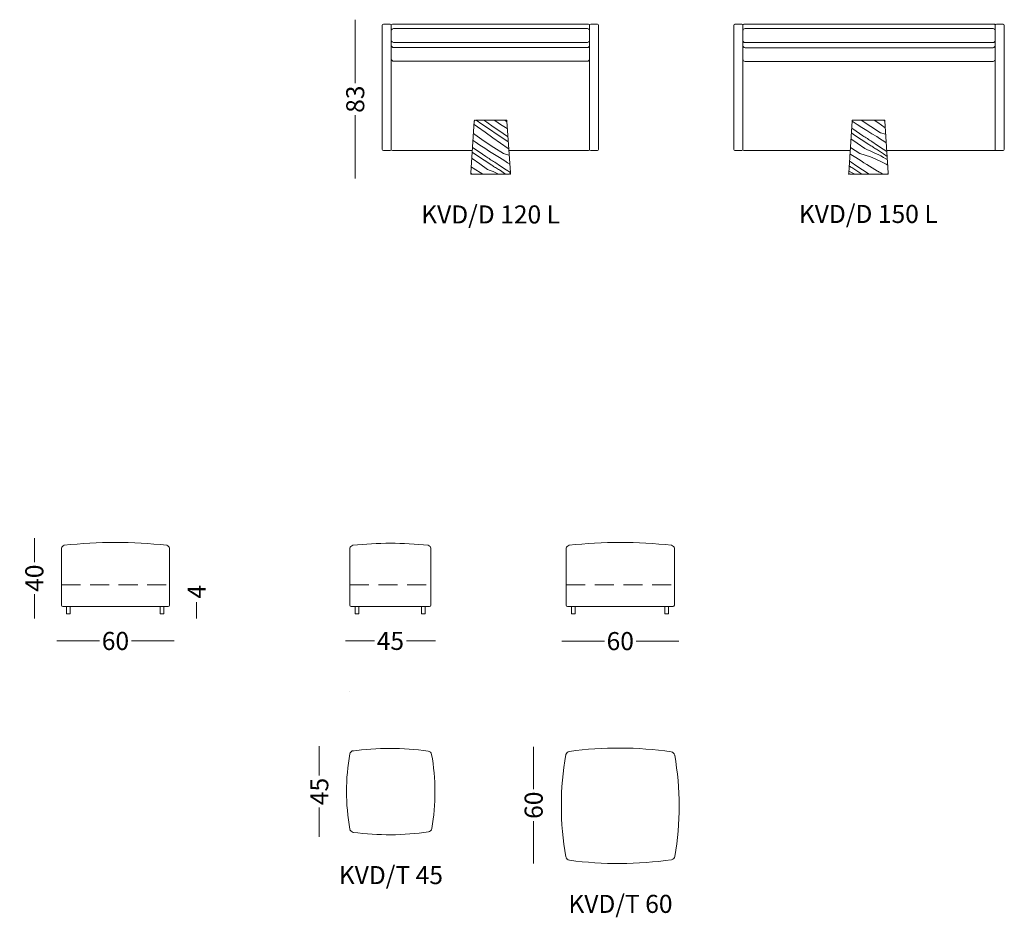
# Model space of a CAD drawing. Units: millimetres. Extents: x 5021 to 11877, y -589 to 10336.
# Drawn here: x 5844 to 11305, y -589 to 4389 of the extents above; entities that cross this region are included whole.
import ezdxf

# ---------------------------------------------------------------- set-up
doc = ezdxf.new("R2010")
doc.units = ezdxf.units.MM
doc.header["$MEASUREMENT"] = 0
doc.linetypes.add('Hidden Line', pattern=[158.75, 105.833333, -52.916667])
doc.layers.add('0_Pen_No__181', color=7, linetype='Continuous', lineweight=18, true_color=0x030303)
doc.layers.add('0_Pen_No__182', color=7, linetype='Continuous', lineweight=13)
doc.layers.add('SA-tekst_Pen_No__7_Pen_No__7_Pen_No__182', color=7, linetype='Continuous', lineweight=13)
doc.styles.add('GENERATED_STYLE_1', font='arial.ttf')
doc.dimstyles.new('GENERATED_STYLE__1', dxfattribs={"dimtxt": 100, "dimasz": 47.5, "dimexe": 0.18, "dimexo": 0.0625, "dimgap": 0.09, "dimtad": 0, "dimdec": 0, "dimlfac": 0.1, "dimzin": 0, "dimdsep": 46, "dimtxsty": 'GENERATED_STYLE_1', "dimblk": 'ARROWHEAD_0', "dimblk1": 'ARROWHEAD_0', "dimblk2": 'ARROWHEAD_0', "dimcen": 0.09, "dimse1": 1, "dimse2": 1, "dimclrd": 7, "dimclre": 7, "dimclrt": 7, "dimadec": 0, "dimazin": 0, "dimtfac": 1, "dimtdec": 4, "dimtmove": 0, "dimatfit": 3, "dimfxl": 0, "dimtolj": 1, "dimtzin": 0, "dimarcsym": 0})
doc.dimstyles.new('GENERATED_STYLE__2', dxfattribs={"dimtxt": 100, "dimasz": 47.5, "dimexe": 0.18, "dimexo": 0.0625, "dimgap": 0.09, "dimtad": 0, "dimtih": 1, "dimtoh": 1, "dimdec": 0, "dimlfac": 0.1, "dimzin": 0, "dimdsep": 46, "dimtxsty": 'GENERATED_STYLE_1', "dimblk": 'ARROWHEAD_0', "dimblk1": 'ARROWHEAD_0', "dimblk2": 'ARROWHEAD_0', "dimcen": 0.09, "dimse1": 1, "dimse2": 1, "dimclrd": 7, "dimclre": 7, "dimclrt": 7, "dimadec": 0, "dimazin": 0, "dimtfac": 1, "dimtdec": 4, "dimtmove": 0, "dimatfit": 3, "dimfxl": 0, "dimtolj": 1, "dimtzin": 0, "dimarcsym": 0})
doc.dimstyles.new('GENERATED_STYLE__3', dxfattribs={"dimtxt": 100, "dimasz": 47.5, "dimexe": 0.18, "dimexo": 0.0625, "dimgap": 0.09, "dimtad": 0, "dimdec": 0, "dimlfac": 0.1, "dimzin": 0, "dimdsep": 46, "dimtxsty": 'GENERATED_STYLE_1', "dimblk": 'ARROWHEAD_0', "dimblk1": 'ARROWHEAD_0', "dimblk2": 'ARROWHEAD_0', "dimcen": 0.09, "dimse1": 1, "dimse2": 1, "dimclrd": 7, "dimclre": 7, "dimclrt": 7, "dimadec": 0, "dimazin": 0, "dimtfac": 1, "dimtdec": 4, "dimtmove": 2, "dimatfit": 3, "dimfxl": 0, "dimtolj": 1, "dimtzin": 0, "dimarcsym": 0})

# ---------------------------------------------------------------- blocks, each defined once
blk = doc.blocks.new('*D18')
at = {"layer": '0_Pen_No__182', "color": 7, "linetype": 'Continuous', "lineweight": 13}
for p, q in [((7705.2, 4363.6), (7705.2, 4388.6)), ((7705.2, 4036.4), (7705.2, 4363.6)), ((7705.2, 3532.5), (7705.2, 3859.7)), ((7705.2, 3507.5), (7705.2, 3532.5))]:
    blk.add_line(p, q, dxfattribs=at)
at = {"layer": '0_Pen_No__182', "color": 7, "lineweight": 13, "insert": (7755.2, 3872.2), "char_height": 100, "attachment_point": 7, "rotation": 90, "style": 'GENERATED_STYLE_1'}
blk.add_mtext('\\A1;{\\pql;\\fArial|b0|i0|c0|p34;83}', dxfattribs=at)
blk = doc.blocks.new('ARROWHEAD_0')
at = {"color": 0, "linetype": 'Continuous', "lineweight": 0}
for p, q in [((0, 0), (-1, 0)), ((0, -0.5), (0, 0.5))]:
    blk.add_line(p, q, dxfattribs=at)
blk = doc.blocks.new('*D19')
at = {"layer": '0_Pen_No__182', "color": 7, "linetype": 'Continuous', "lineweight": 13}
for p, q in [((5925.3, 1489.6), (5925.3, 1514.6)), ((5925.3, 1380.2), (5925.3, 1489.6)), ((5925.3, 1094.1), (5925.3, 1203.5)), ((5925.3, 1069.1), (5925.3, 1094.1))]:
    blk.add_line(p, q, dxfattribs=at)
at = {"layer": '0_Pen_No__182', "color": 7, "lineweight": 13, "insert": (5975.3, 1216), "char_height": 100, "attachment_point": 7, "rotation": 90, "style": 'GENERATED_STYLE_1'}
blk.add_mtext('\\A1;{\\pql;\\fArial|b0|i0|c0|p34;40}', dxfattribs=at)
blk = doc.blocks.new('*D20')
at = {"layer": '0_Pen_No__182', "color": 7, "linetype": 'Continuous', "lineweight": 13}
for p, q in [((6050.3, 943.7), (6075.3, 943.7)), ((6075.3, 943.7), (6287, 943.7)), ((6463.6, 943.7), (6675.3, 943.7)), ((6675.3, 943.7), (6700.3, 943.7))]:
    blk.add_line(p, q, dxfattribs=at)
at = {"layer": '0_Pen_No__182', "color": 7, "lineweight": 13, "insert": (6299.4, 893.7), "char_height": 100, "attachment_point": 7, "style": 'GENERATED_STYLE_1'}
blk.add_mtext('\\A1;{\\pql;\\fArial|b0|i0|c0|p34;60}', dxfattribs=at)
blk = doc.blocks.new('*D21')
at = {"layer": '0_Pen_No__182', "color": 7, "linetype": 'Continuous', "lineweight": 13}
for p, q in [((6825.4, 1134.1), (6825.4, 1159.1)), ((6825.4, 1094.1), (6825.4, 1134.1)), ((6825.4, 1069.1), (6825.4, 1094.1))]:
    blk.add_line(p, q, dxfattribs=at)
at = {"layer": '0_Pen_No__182', "color": 7, "lineweight": 13, "insert": (6875.4, 1178.8), "char_height": 100, "attachment_point": 7, "rotation": 90, "style": 'GENERATED_STYLE_1'}
blk.add_mtext('\\A1;{\\pql;\\fArial|b0|i0|c0|p34;4}', dxfattribs=at)
blk = doc.blocks.new('*D22')
at = {"layer": '0_Pen_No__182', "color": 7, "linetype": 'Continuous', "lineweight": 13}
for p, q in [((7650.3, 944.1), (7675.3, 944.1)), ((7675.3, 944.1), (7812, 944.1)), ((7988.6, 944.1), (8125.3, 944.1)), ((8125.3, 944.1), (8150.3, 944.1))]:
    blk.add_line(p, q, dxfattribs=at)
at = {"layer": '0_Pen_No__182', "color": 7, "lineweight": 13, "insert": (7824.4, 894.1), "char_height": 100, "attachment_point": 7, "style": 'GENERATED_STYLE_1'}
blk.add_mtext('\\A1;{\\pql;\\fArial|b0|i0|c0|p34;45}', dxfattribs=at)
blk = doc.blocks.new('*D23')
at = {"layer": '0_Pen_No__182', "color": 7, "linetype": 'Continuous', "lineweight": 13}
for p, q in [((8850.3, 943), (8875.3, 943)), ((8875.3, 943), (9087, 943)), ((9263.6, 943), (9475.3, 943)), ((9475.3, 943), (9500.3, 943))]:
    blk.add_line(p, q, dxfattribs=at)
at = {"layer": '0_Pen_No__182', "color": 7, "lineweight": 13, "insert": (9099.4, 893), "char_height": 100, "attachment_point": 7, "style": 'GENERATED_STYLE_1'}
blk.add_mtext('\\A1;{\\pql;\\fArial|b0|i0|c0|p34;60}', dxfattribs=at)
blk = doc.blocks.new('*D24')
at = {"layer": '0_Pen_No__182', "color": 7, "linetype": 'Continuous', "lineweight": 13}
for p, q in [((7505.7, 336), (7505.7, 361)), ((7505.7, 197.5), (7505.7, 336)), ((7505.7, -117.6), (7505.7, 20.9)), ((7505.7, -142.6), (7505.7, -117.6))]:
    blk.add_line(p, q, dxfattribs=at)
at = {"layer": '0_Pen_No__182', "color": 7, "lineweight": 13, "insert": (7555.7, 33.3), "char_height": 100, "attachment_point": 7, "rotation": 90, "style": 'GENERATED_STYLE_1'}
blk.add_mtext('\\A1;{\\pql;\\fArial|b0|i0|c0|p34;45}', dxfattribs=at)
blk = doc.blocks.new('*D25')
at = {"layer": '0_Pen_No__182', "color": 7, "linetype": 'Continuous', "lineweight": 13}
for p, q in [((8694.8, 331.7), (8694.8, 356.7)), ((8694.8, 121.4), (8694.8, 331.7)), ((8694.8, -265.5), (8694.8, -55.2)), ((8694.8, -290.5), (8694.8, -265.5))]:
    blk.add_line(p, q, dxfattribs=at)
at = {"layer": '0_Pen_No__182', "color": 7, "lineweight": 13, "insert": (8744.8, -42.8), "char_height": 100, "attachment_point": 7, "rotation": 90, "style": 'GENERATED_STYLE_1'}
blk.add_mtext('\\A1;{\\pql;\\fArial|b0|i0|c0|p34;60}', dxfattribs=at)

msp = doc.modelspace()

# ---------------------------------------------------------------- linework, layer by layer
at = {"layer": '0_Pen_No__181', "color": 18, "linetype": 'Continuous', "lineweight": 18, "true_color": 0x030303}
for p, q in [((7855.2, 4357.6), (7855.2, 3669.6)), ((7861.2, 4363.6), (7899.3, 4363.6)), ((7905.2, 4357.6), (7905.2, 3669.6)), ((7911.6, 4363.6), (8999.3, 4363.6)), ((7917.4, 4340), (8993.1, 4340)), ((9005.2, 4357.6), (9005.2, 3669.6)), ((9011.2, 4363.6), (9049.3, 4363.6)), ((9055.2, 4357.6), (9055.2, 3669.6)), ((9805.2, 4357.2), (9805.2, 3669.1)), ((9811.2, 4363.2), (9849.3, 4363.2)), ((9855.2, 4357.2), (9855.2, 3669.1)), ((9861.6, 4363.2), (11255.2, 4363.2)), ((9867.4, 4339.6), (11243.1, 4339.6)), ((11255.2, 4357.2), (11255.2, 3669.1)), ((11261.2, 4363.2), (11299.3, 4363.2)), ((11305.2, 4357.2), (11305.2, 3669.1)), ((7917.4, 4262), (8993.1, 4262)), ((9867.4, 4261.6), (11243.1, 4261.6)), ((7917.4, 4233.8), (8993.1, 4233.8)), ((9867.4, 4233.3), (11243.1, 4233.3)), ((7917.4, 4157.9), (8993.1, 4157.9)), ((9867.4, 4157.5), (11243.1, 4157.5)), ((8365.5, 3825.6), (8346.4, 3539.2)), ((8366, 3832.4), (8365.7, 3827.9)), ((8366, 3832.4), (8370.7, 3832.4)), ((8373.2, 3832.4), (8538.8, 3832.4)), ((8408.2, 3810.1), (8376.8, 3832.4)), ((8435.2, 3820.5), (8419, 3832.4)), ((8484.7, 3826.5), (8476.3, 3832.3)), ((8511.3, 3808.4), (8484.7, 3826.5)), ((8535, 3830.7), (8532.7, 3832.3)), ((8546.7, 3823), (8535, 3830.7)), ((8541.3, 3832.4), (8546, 3832.4)), ((8546, 3832.4), (8546.3, 3827.9)), ((8546.4, 3825.6), (8565.5, 3539.2)), ((10461.3, 3825.6), (10442.2, 3539.1)), ((10461.7, 3832.3), (10461.4, 3827.9)), ((10461.7, 3832.3), (10466.4, 3832.3)), ((10488.2, 3808.4), (10461.7, 3826.3)), ((10468.9, 3832.3), (10634.5, 3832.3)), ((10511.9, 3830.7), (10509.5, 3832.3)), ((10565.2, 3795.7), (10511.9, 3830.7)), ((10603.1, 3819), (10584.3, 3832.3)), ((10637, 3832.3), (10641.7, 3832.3)), ((10641.7, 3832.3), (10642, 3827.9)), ((10642.2, 3825.6), (10661.3, 3539.1)), ((8383, 3795.2), (8364.5, 3808.4)), ((8425.8, 3764.8), (8383, 3795.2)), ((8450, 3781.1), (8408.2, 3810.1)), ((8471.1, 3795), (8435.2, 3820.5)), ((8492.1, 3752.6), (8450, 3781.1)), ((8507.4, 3770), (8471.1, 3795)), ((8544, 3745.5), (8507.4, 3770)), ((8538.2, 3790.7), (8511.3, 3808.4)), ((8549.4, 3783.7), (8538.2, 3790.7)), ((10484.2, 3770), (10458.7, 3787.6)), ((10520.8, 3745.5), (10484.2, 3770)), ((10515.1, 3790.7), (10488.2, 3808.4)), ((10542.3, 3773.4), (10515.1, 3790.7)), ((10569.7, 3756.6), (10542.3, 3773.4)), ((10619.3, 3762), (10565.2, 3795.7)), ((10644.6, 3789.5), (10603.1, 3819)), ((8369.7, 3711.5), (8358.6, 3719.3)), ((8367.6, 3752), (8361.1, 3756.8)), ((8420.1, 3715.8), (8367.6, 3752)), ((8473.3, 3680.8), (8420.1, 3715.8)), ((8468.5, 3734.4), (8425.8, 3764.8)), ((8511.3, 3704), (8468.5, 3734.4)), ((8534.5, 3724.4), (8492.1, 3752.6)), ((8554.2, 3711.7), (8534.5, 3724.4)), ((8550.2, 3741.4), (8544, 3745.5)), ((8552.3, 3740), (8550.2, 3741.4)), ((10488.2, 3704), (10454.7, 3727.8)), ((10468.9, 3752.5), (10456.9, 3760.7)), ((10511.3, 3724.4), (10468.9, 3752.5)), ((10554.1, 3696.8), (10511.3, 3724.4)), ((10527, 3741.4), (10520.8, 3745.5)), ((10533.2, 3737.3), (10527, 3741.4)), ((10539.4, 3733.3), (10533.2, 3737.3)), ((10545.6, 3729.3), (10539.4, 3733.3)), ((10551.9, 3725.2), (10545.6, 3729.3)), ((10558.1, 3721.2), (10551.9, 3725.2)), ((10564.3, 3717.3), (10558.1, 3721.2)), ((10570.6, 3713.3), (10564.3, 3717.3)), ((10597.4, 3740.1), (10569.7, 3756.6)), ((10612.2, 3730.2), (10597.4, 3740.1)), ((10627, 3720.5), (10612.2, 3730.2)), ((10619.3, 3762), (10647, 3753.5)), ((10641.9, 3710.8), (10627, 3720.5)), ((7861.2, 3663.6), (7899.3, 3663.6)), ((7911.6, 3663.6), (8354.7, 3663.6)), ((8356.1, 3680.1), (8356, 3680.2)), ((8392.4, 3655.1), (8356.1, 3680.1)), ((8396.4, 3693.4), (8369.7, 3711.5)), ((8423.3, 3675.8), (8396.4, 3693.4)), ((8450.5, 3658.5), (8423.3, 3675.8)), ((8527.4, 3647.1), (8473.3, 3680.8)), ((8554.1, 3673.7), (8511.3, 3704)), ((8554.1, 3673.7), (8556.8, 3672.6)), ((8557.2, 3663.6), (8999.3, 3663.6)), ((9011.2, 3663.6), (9049.3, 3663.6)), ((9811.2, 3663.2), (9849.3, 3663.2)), ((9861.6, 3663.2), (10450.4, 3663.2)), ((10504.3, 3647), (10451.5, 3679.9)), ((10530.9, 3673.7), (10488.2, 3704)), ((10530.9, 3673.7), (10546.1, 3667.5)), ((10546.1, 3667.5), (10561.1, 3661)), ((10559.3, 3693.4), (10554.1, 3696.8)), ((10564.6, 3690.1), (10559.3, 3693.4)), ((10561.1, 3661), (10576.1, 3654.3)), ((10569.8, 3686.7), (10564.6, 3690.1)), ((10575.1, 3683.4), (10569.8, 3686.7)), ((10602, 3691.8), (10570.6, 3713.3)), ((10580.4, 3680), (10575.1, 3683.4)), ((10585.7, 3676.7), (10580.4, 3680)), ((10590.9, 3673.4), (10585.7, 3676.7)), ((10596.2, 3670.1), (10590.9, 3673.4)), ((10634.8, 3644), (10596.2, 3670.1)), ((10633.8, 3670.7), (10602, 3691.8)), ((10653.3, 3658), (10633.8, 3670.7)), ((10650.2, 3705.5), (10641.9, 3710.8)), ((10653, 3663.2), (11260.3, 3663.2)), ((11261.2, 3663.2), (11299.3, 3663.2)), ((8353.6, 3619.5), (8352, 3620.6)), ((8396.3, 3589.1), (8353.6, 3619.5)), ((8377.1, 3637.6), (8354.2, 3653.2)), ((8419.5, 3609.5), (8377.1, 3637.6)), ((8429, 3630.5), (8392.4, 3655.1)), ((8462.2, 3581.8), (8419.5, 3609.5)), ((8435.2, 3626.5), (8429, 3630.5)), ((8441.4, 3622.4), (8435.2, 3626.5)), ((8447.6, 3618.4), (8441.4, 3622.4)), ((8453.8, 3614.3), (8447.6, 3618.4)), ((8477.9, 3641.6), (8450.5, 3658.5)), ((8460, 3610.3), (8453.8, 3614.3)), ((8466.3, 3606.3), (8460, 3610.3)), ((8472.5, 3602.3), (8466.3, 3606.3)), ((8505.6, 3625.2), (8477.9, 3641.6)), ((8520.3, 3615.3), (8505.6, 3625.2)), ((8535.2, 3605.5), (8520.3, 3615.3)), ((8527.4, 3647.1), (8557.4, 3637.8)), ((8550, 3595.8), (8535.2, 3605.5)), ((8557.4, 3637.8), (8559.1, 3637.2)), ((10454.8, 3641.6), (10449.2, 3645)), ((10482.5, 3625.2), (10454.8, 3641.6)), ((10497.2, 3615.3), (10482.5, 3625.2)), ((10512, 3605.5), (10497.2, 3615.3)), ((10504.3, 3647), (10534.3, 3637.8)), ((10526.9, 3595.8), (10512, 3605.5)), ((10534.3, 3637.8), (10563.8, 3627.3)), ((10563.8, 3627.3), (10592.9, 3615.4)), ((10576.1, 3654.3), (10590.9, 3647.4)), ((10590.9, 3647.4), (10605.6, 3640.3)), ((10592.9, 3615.4), (10621.3, 3602.3)), ((10605.6, 3640.3), (10620.2, 3632.9)), ((10620.2, 3632.9), (10634.6, 3625.2)), ((10634.6, 3625.2), (10649, 3617.3)), ((10655.2, 3630.5), (10634.8, 3644)), ((10655.4, 3614.2), (10649, 3617.3)), ((10656.3, 3613.7), (10655.4, 3614.2)), ((8358.4, 3565.8), (8348.8, 3572.2)), ((8412.1, 3532.4), (8358.4, 3565.8)), ((8439.1, 3558.7), (8396.3, 3589.1)), ((8439.1, 3558.7), (8454.3, 3552.5)), ((8454.3, 3552.5), (8469.3, 3546.1)), ((8467.5, 3578.5), (8462.2, 3581.8)), ((8472.7, 3575.1), (8467.5, 3578.5)), ((8478.8, 3598.4), (8472.5, 3602.3)), ((8478, 3571.8), (8472.7, 3575.1)), ((8483.3, 3568.4), (8478, 3571.8)), ((8510.2, 3576.9), (8478.8, 3598.4)), ((8488.6, 3565.1), (8483.3, 3568.4)), ((8493.8, 3561.8), (8488.6, 3565.1)), ((8499.1, 3558.5), (8493.8, 3561.8)), ((8504.4, 3555.2), (8499.1, 3558.5)), ((8538.1, 3532.4), (8504.4, 3555.2)), ((8542, 3555.8), (8510.2, 3576.9)), ((8565.4, 3540.6), (8542, 3555.8)), ((8562.4, 3587.9), (8550, 3595.8)), ((10449.6, 3575.1), (10444.8, 3578.2)), ((10449.4, 3602.3), (10446.5, 3604.2)), ((10455.6, 3598.3), (10449.4, 3602.3)), ((10454.9, 3571.8), (10449.6, 3575.1)), ((10460.2, 3568.4), (10454.9, 3571.8)), ((10487.1, 3576.9), (10455.6, 3598.3)), ((10465.4, 3565.1), (10460.2, 3568.4)), ((10470.7, 3561.8), (10465.4, 3565.1)), ((10476, 3558.4), (10470.7, 3561.8)), ((10481.3, 3555.1), (10476, 3558.4)), ((10515, 3532.3), (10481.3, 3555.1)), ((10518.8, 3555.8), (10487.1, 3576.9)), ((10550.8, 3535), (10518.8, 3555.8)), ((10541.9, 3586.2), (10526.9, 3595.8)), ((10556.9, 3576.8), (10541.9, 3586.2)), ((10572, 3567.4), (10556.9, 3576.8)), ((10587.1, 3558.1), (10572, 3567.4)), ((10602.4, 3549), (10587.1, 3558.1)), ((10621.3, 3602.3), (10649.2, 3587.9)), ((10649.2, 3587.9), (10658.3, 3582.7)), ((8346.3, 3536.8), (8346, 3532.4)), ((8346, 3532.4), (8351.3, 3532.4)), ((8352.9, 3532.9), (8348.5, 3535.6)), ((8354.1, 3532.4), (8557.9, 3532.4)), ((8469.3, 3546.1), (8484.2, 3539.4)), ((8484.2, 3539.4), (8499.1, 3532.5)), ((8499.1, 3532.5), (8499.3, 3532.4)), ((8560.7, 3532.4), (8566, 3532.4)), ((8565.7, 3536.8), (8566, 3532.4)), ((10442, 3536.8), (10441.7, 3532.3)), ((10441.7, 3532.3), (10447, 3532.3)), ((10442.7, 3547.6), (10446.2, 3546.1)), ((10446.2, 3546.1), (10461.1, 3539.4)), ((10449.8, 3532.3), (10653.6, 3532.3)), ((10461.1, 3539.4), (10475.9, 3532.5)), ((10475.9, 3532.5), (10476.2, 3532.3)), ((10555, 3532.3), (10550.8, 3535)), ((10606.8, 3546.2), (10602.4, 3549)), ((10611.3, 3543.5), (10606.8, 3546.2)), ((10616, 3541), (10611.3, 3543.5)), ((10620.7, 3538.7), (10616, 3541)), ((10625.5, 3536.5), (10620.7, 3538.7)), ((10630.4, 3534.5), (10625.5, 3536.5)), ((10635.3, 3532.6), (10630.4, 3534.5)), ((10636.2, 3532.3), (10635.3, 3532.6)), ((10656.4, 3532.3), (10661.7, 3532.3)), ((10661.4, 3536.8), (10661.7, 3532.3)), ((6075.3, 1140.3), (6075.3, 1457.5)), ((6675.3, 1140.3), (6675.3, 1457.5)), ((7675.3, 1140.3), (7675.3, 1457.5)), ((8125.3, 1140.3), (8125.3, 1457.5)), ((8875.3, 1140.3), (8875.3, 1457.5)), ((9475.3, 1140.3), (9475.3, 1457.5)), ((6082.8, 1134.1), (6667.8, 1134.1)), ((6104.3, 1094.1), (6104.3, 1134.1)), ((6124.3, 1094.1), (6104.3, 1094.1)), ((6124.3, 1134.1), (6124.3, 1094.1)), ((6622.6, 1094.1), (6622.6, 1134.1)), ((6642.6, 1094.1), (6622.6, 1094.1)), ((6642.6, 1134.1), (6642.6, 1094.1)), ((7682.8, 1134.1), (8117.8, 1134.1)), ((7704.3, 1094.1), (7704.3, 1134.1)), ((7724.3, 1094.1), (7704.3, 1094.1)), ((7724.3, 1134.1), (7724.3, 1094.1)), ((8072.6, 1094.1), (8072.6, 1134.1)), ((8092.6, 1094.1), (8072.6, 1094.1)), ((8092.6, 1134.1), (8092.6, 1094.1)), ((8882.8, 1134.1), (9467.8, 1134.1)), ((8904.3, 1094.1), (8904.3, 1134.1)), ((8924.3, 1094.1), (8904.3, 1094.1)), ((8924.3, 1134.1), (8924.3, 1094.1)), ((9422.6, 1094.1), (9422.6, 1134.1)), ((9442.6, 1094.1), (9422.6, 1094.1)), ((9442.6, 1134.1), (9442.6, 1094.1)), ((7675.3, 661.4), (7675.3, 661.5)), ((7675.3, -109.3), (7675.3, -109.2)), ((8873.5, -263.6), (8873.5, -263.6))]:
    msp.add_line(p, q, dxfattribs=at)
at = {"layer": '0_Pen_No__181', "color": 18, "linetype": 'Hidden Line', "lineweight": 18, "true_color": 0x030303}
for p, q in [((6075.3, 1254.1), (6675.3, 1254.1)), ((7675.3, 1254.1), (8125.3, 1254.1)), ((8875.3, 1254.1), (9475.3, 1254.1))]:
    msp.add_line(p, q, dxfattribs=at)
at = {"layer": '0_Pen_No__181', "color": 18, "linetype": 'Continuous', "lineweight": 18, "true_color": 0x030303}
for centre, radius, start, end in [((7861.6, 4357.3), 6.34, 93.3675, 176.6325), ((7898.9, 4357.3), 6.34, 3.3675, 86.6325), ((7911.6, 4357.3), 6.34, 93.3675, 176.6325), ((7918.8, 4326.5), 13.6, 95.9089, 174.0911), ((8991.7, 4326.5), 13.6, 5.9089, 84.0911), ((8998.9, 4357.3), 6.34, 3.3675, 86.6325), ((9011.6, 4357.3), 6.34, 93.3675, 176.6325), ((9048.9, 4357.3), 6.34, 3.3675, 86.6325), ((9811.6, 4356.8), 6.34, 93.3675, 176.6325), ((9848.9, 4356.8), 6.34, 3.3675, 86.6325), ((9861.6, 4356.8), 6.34, 93.3675, 176.6325), ((9868.8, 4326), 13.6, 95.9089, 174.0911), ((11241.7, 4326), 13.6, 5.9089, 84.0911), ((11248.9, 4356.8), 6.34, 3.3675, 86.6325), ((11261.6, 4356.8), 6.34, 93.3675, 176.6325), ((11298.9, 4356.8), 6.34, 3.3675, 86.6325), ((7918.8, 4275.6), 13.6, 185.9089, 264.0911), ((8991.7, 4275.6), 13.6, 275.9089, 354.0911), ((9868.8, 4275.1), 13.6, 185.9089, 264.0911), ((11241.7, 4275.1), 13.6, 275.9089, 354.0911), ((7918.8, 4247.3), 13.6, 185.9089, 264.0911), ((8991.7, 4247.3), 13.6, 275.9089, 354.0911), ((9868.8, 4246.9), 13.6, 185.9089, 264.0911), ((11241.7, 4246.9), 13.6, 275.9089, 354.0911), ((7918.8, 4171.5), 13.6, 185.9089, 264.0911), ((8991.7, 4171.5), 13.6, 275.9089, 354.0911), ((9868.8, 4171), 13.6, 185.9089, 264.0911), ((11241.7, 4171), 13.6, 275.9089, 354.0911), ((8373.4, 3824.4), 8, 91.8695, 171.3062), ((8538.5, 3824.4), 8, 8.6938, 88.1305), ((10469.2, 3824.4), 8, 91.8695, 171.3062), ((10634.2, 3824.4), 8, 8.6938, 88.1305), ((7861.6, 3669.9), 6.34, 183.3675, 266.6325), ((7898.9, 3669.9), 6.34, 273.3675, 356.6325), ((7911.6, 3669.9), 6.34, 183.3675, 266.6325), ((8998.9, 3669.9), 6.34, 273.3675, 356.6325), ((9011.6, 3669.9), 6.34, 183.3675, 266.6325), ((9048.9, 3669.9), 6.34, 273.3675, 356.6325), ((9811.6, 3669.5), 6.34, 183.3675, 266.6325), ((9848.9, 3669.5), 6.34, 273.3675, 356.6325), ((9861.6, 3669.5), 6.34, 183.3675, 266.6325), ((11248.9, 3669.5), 6.34, 273.3675, 356.6325), ((11261.6, 3669.5), 6.34, 183.3675, 266.6325), ((11298.9, 3669.5), 6.34, 273.3675, 356.6325), ((8354.3, 3540.4), 8, 188.6938, 268.1305), ((8557.6, 3540.4), 8, 271.8695, 351.3062), ((10450.1, 3540.3), 8, 188.6938, 268.1305), ((10653.3, 3540.3), 8, 271.8695, 351.3062), ((6375.3, -1091.5), 2581.3, 83.6814, 96.3186), ((7900.3, -414.2), 1899.9, 83.6814, 96.3186), ((9175.3, -1091.5), 2581.3, 83.6814, 96.3186), ((6095.2, 1454.4), 20.2, 101.4846, 171.1173), ((6655.4, 1454.4), 20.2, 8.8827, 78.5154), ((7695.2, 1454.4), 20.2, 101.4846, 171.1173), ((8105.4, 1454.4), 20.2, 8.8827, 78.5154), ((8895.2, 1454.4), 20.2, 101.4846, 171.1173), ((9455.4, 1454.4), 20.2, 8.8827, 78.5154), ((6084.2, 1143), 8.95, 180.7001, 260.7174), ((6666.3, 1143), 8.95, 279.2826, 359.2999), ((7684.2, 1143), 8.95, 180.7001, 260.7174), ((8116.3, 1143), 8.95, 279.2826, 359.2999), ((8884.2, 1143), 8.95, 180.7001, 260.7174), ((9466.3, 1143), 8.95, 279.2826, 359.2999), ((7699.4, 311.6), 24.9, 101.4573, 165.9428), ((7898.3, -1163.3), 1511.4, 81.9673, 98.0327), ((8104.5, 308.9), 24.9, 13.9451, 78.5427), ((8897.6, 307.3), 24.9, 101.4573, 165.9428), ((9165.3, -1671.5), 2021.7, 81.6855, 97.7509), ((9452.7, 304.5), 24.9, 13.9451, 78.5427), ((8836.6, 109.2), 1179.8, 169.8222, 190.1778), ((6947.6, 104.2), 1199.7, 350.3718, 10.1129), ((10452.8, 29.9), 1604.5, 169.8201, 190.1758), ((7864.8, 24.9), 1637.2, 350.307, 10.0482), ((7699.4, -93.2), 24.9, 194.0572, 258.5427), ((8106.3, -90.5), 24.9, 281.4573, 346.0549), ((7893, 1360.3), 1491.2, 262.3493, 278.4147), ((8897.6, -247.6), 24.9, 194.0572, 258.5427), ((9166.2, 1737.4), 2027.9, 262.2482, 278.3136), ((9454.5, -244.8), 24.9, 281.4573, 346.0549)]:
    msp.add_arc(centre, radius, start, end, dxfattribs=at)

# ---------------------------------------------------------------- texts
at = {"layer": 'SA-tekst_Pen_No__7_Pen_No__7_Pen_No__182', "color": 7, "linetype": 'Continuous', "lineweight": 13, "char_height": 100, "attachment_point": 5, "style": 'GENERATED_STYLE_1'}
for s, insert in [('\\A1;{\\pqc;\\fArial|b0|i0|c0|p34;KVD/D 120 L}', (8456, 3308.7)), ('\\A1;{\\pqc;\\fArial|b0|i0|c0|p34;KVD/D 150 L}', (10550.8, 3311.3)), ('\\A1;{\\pqc;\\fArial|b0|i0|c0|p34;KVD/T 45}', (7902.9, -354.5)), ('\\A1;{\\pqc;\\fArial|b0|i0|c0|p34;KVD/T 60}', (9176.2, -514.1))]:
    msp.add_mtext(s, dxfattribs=dict(at, insert=insert))

# ---------------------------------------------------------------- dimensions: what is measured, and where the dimension line sits
at = {"color": 7, "linetype": 'Continuous', "lineweight": 13}
for base, p1, p2, dimstyle, picture, middle in [((7705.2, 4363.6), (8499.1, 3532.5), (8349.6, 4363.6), 'GENERATED_STYLE__1', '*D18', (7705.2, 3948.4)), ((5925.3, 1489.6), (6124.3, 1094.1), (6342.5, 1489.6), 'GENERATED_STYLE__1', '*D19', (5925.3, 1292.2)), ((6825.4, 1134.1), (6642.6, 1094.1), (6633.1, 1134.1), 'GENERATED_STYLE__3', '*D21', (6825.4, 1217)), ((7505.7, 336), (7694.5, -117.6), (7694.5, 336), 'GENERATED_STYLE__1', '*D24', (7505.7, 109.6)), ((8694.8, 331.7), (8880.4, -265.5), (8892.7, 331.7), 'GENERATED_STYLE__1', '*D25', (8694.8, 33.4))]:
    dim = msp.add_linear_dim(base=base, p1=p1, p2=p2, angle=90, dimstyle=dimstyle, dxfattribs=at)
    dim.commit()
    dim.dimension.update_dxf_attribs({"geometry": picture, "text_midpoint": middle, "dimtype": 160, "text_rotation": 90})
for base, p1, p2, picture, middle in [((9475.3, 943), (8875.3, 1370), (9475.3, 1363.5), '*D23', (9175.6, 943)), ((8125.3, 944.1), (7675.3, 1306.1), (8125.3, 1324.8), '*D22', (7900.6, 944.1)), ((6675.3, 943.7), (6075.3, 1291.6), (6675.3, 1288.4), '*D20', (6375.6, 943.7))]:
    dim = msp.add_linear_dim(base=base, p1=p1, p2=p2, dimstyle='GENERATED_STYLE__2', dxfattribs=at)
    dim.commit()
    dim.dimension.update_dxf_attribs({"geometry": picture, "text_midpoint": middle, "dimtype": 160})

doc.saveas('drawing.dxf')
